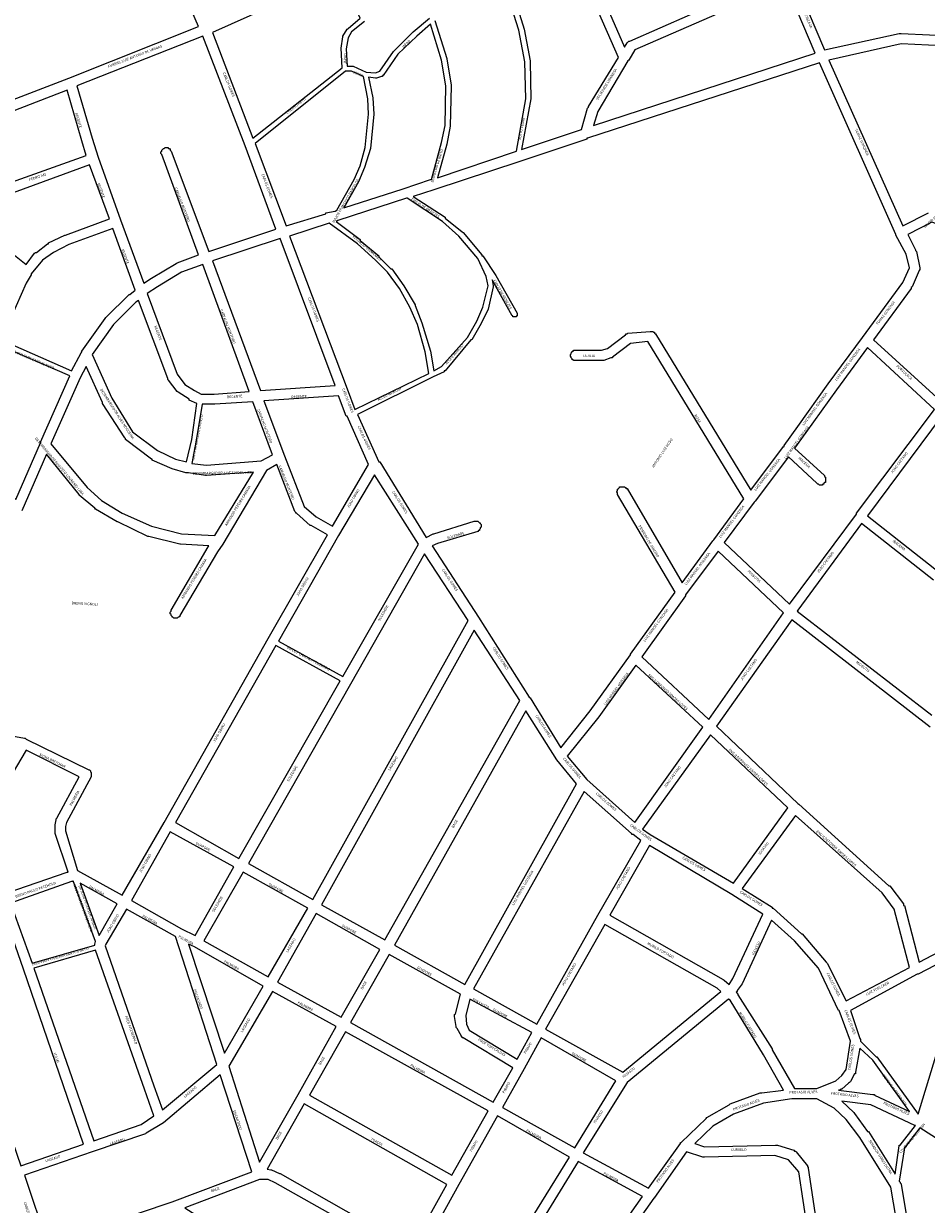
# Model space of a CAD drawing. Extents: x 171026 to 200000, y 1646564 to 1690907.
# Drawn here: x 182253 to 183305, y 1675510 to 1676886 of the extents above; entities that cross this region are included whole.
import ezdxf

# ---------------------------------------------------------------- set-up
doc = ezdxf.new("R2010")
doc.units = 0
doc.header["$MEASUREMENT"] = 0
doc.layers.add('LOGRADOURO', color=170, linetype='Continuous')
doc.layers.add('Quadras', color=7, linetype='Continuous')

msp = doc.modelspace()

# ---------------------------------------------------------------- linework, layer by layer
at = {"layer": 'Quadras', "color": 7, "linetype": 'Continuous'}
for points in [[(183054, 1677130), (182882, 1677056), (182881, 1677055), (182880, 1677055), (182868, 1677053), (182953, 1676858), (182956, 1676863), (182957, 1676864), (182957, 1676864), (182958, 1676865), (182959, 1676865), (183136, 1676943), (183117, 1676988), (183054, 1677130)], [(182167, 1676978), (182125, 1676966), (182136, 1676823), (182136, 1676822), (182136, 1676822), (182142, 1676759), (182306, 1676822), (182306, 1676822), (182457, 1676882), (182376, 1677068), (182168, 1676978), (182167, 1676978)], [(182844, 1676798), (182833, 1676739), (182903, 1676762), (182910, 1676787), (182911, 1676788), (182911, 1676789), (182946, 1676846), (182856, 1677051), (182848, 1677050), (182788, 1676978), (182819, 1676935), (182819, 1676934), (182819, 1676934), (182836, 1676879), (182836, 1676879), (182843, 1676842), (182843, 1676841), (182844, 1676798), (182844, 1676798)], [(182473, 1676875), (182520, 1676752), (182624, 1676834), (182623, 1676857), (182623, 1676857), (182625, 1676870), (182625, 1676870), (182625, 1676871), (182625, 1676871), (182630, 1676879), (182630, 1676879), (182631, 1676880), (182645, 1676892), (182622, 1676942), (182473, 1676875)], [(182746, 1676745), (182735, 1676706), (182827, 1676737), (182838, 1676798), (182837, 1676841), (182830, 1676878), (182813, 1676932)], [(183141, 1676932), (182965, 1676855), (182958, 1676843), (182957, 1676842), (182957, 1676842), (182922, 1676783), (182917, 1676767), (183175, 1676851), (183141, 1676932)], [(183149, 1676942), (183186, 1676855), (183273, 1676874), (183274, 1676874), (183275, 1676874), (183341, 1676871), (183341, 1676871), (183342, 1676870), (183384, 1676855), (183401, 1676890)], [(182629, 1676856), (182630, 1676836), (182636, 1676836), (182636, 1676836), (182637, 1676836), (182637, 1676836), (182652, 1676829), (182652, 1676829), (182663, 1676828), (182668, 1676830), (182684, 1676853), (182685, 1676854), (182707, 1676876), (182707, 1676876), (182726, 1676892)], [(182732, 1676889), (182746, 1676845), (182746, 1676844), (182751, 1676814), (182751, 1676813), (182750, 1676766), (182750, 1676766), (182746, 1676745), (182746, 1676745)], [(182670, 1676824), (182664, 1676822), (182664, 1676822), (182664, 1676822), (182663, 1676822), (182655, 1676823), (182660, 1676799), (182660, 1676799), (182661, 1676780), (182661, 1676780), (182657, 1676740), (182657, 1676740), (182657, 1676740), (182650, 1676718), (182650, 1676718), (182643, 1676701), (182643, 1676701), (182626, 1676671), (182695, 1676693), (182727, 1676704), (182728, 1676704), (182740, 1676747), (182744, 1676767), (182745, 1676813), (182740, 1676843), (182727, 1676885), (182711, 1676871), (182689, 1676850), (182672, 1676825), (182672, 1676825), (182671, 1676825), (182671, 1676824), (182670, 1676824)], [(182650, 1676888), (182635, 1676876), (182631, 1676869), (182629, 1676856)], [(182340, 1676730), (182366, 1676657), (182393, 1676583), (182402, 1676589), (182402, 1676589), (182431, 1676606), (182432, 1676607), (182457, 1676616), (182414, 1676733), (182413, 1676734), (182413, 1676735), (182413, 1676736), (182414, 1676737), (182414, 1676738), (182415, 1676739), (182415, 1676739), (182416, 1676740), (182417, 1676740), (182418, 1676741), (182419, 1676741), (182420, 1676741), (182421, 1676741), (182422, 1676740), (182423, 1676740), (182424, 1676739), (182424, 1676738), (182425, 1676737), (182469, 1676620), (182547, 1676646), (182511, 1676743), (182462, 1676871), (182315, 1676813), (182333, 1676752), (182340, 1676730), (182340, 1676730)], [(183339, 1676859), (183275, 1676862), (183191, 1676843), (183277, 1676650), (183307, 1676665)], [(183180, 1676840), (182910, 1676752), (182909, 1676752), (182909, 1676751), (182831, 1676725), (182731, 1676692), (182707, 1676684), (182744, 1676660), (182744, 1676659), (182764, 1676643), (182765, 1676642), (182787, 1676616), (182787, 1676616), (182787, 1676616), (182787, 1676615), (182788, 1676615), (182803, 1676592), (182803, 1676592), (182828, 1676548), (182828, 1676548), (182828, 1676547), (182828, 1676547), (182828, 1676546), (182828, 1676546), (182828, 1676545), (182827, 1676545), (182827, 1676544), (182827, 1676544), (182826, 1676544), (182826, 1676544), (182825, 1676544), (182825, 1676544), (182824, 1676544), (182824, 1676544), (182823, 1676544), (182823, 1676545), (182822, 1676545), (182799, 1676587), (182800, 1676580), (182800, 1676580), (182800, 1676579), (182794, 1676553), (182794, 1676553), (182794, 1676553), (182786, 1676536), (182786, 1676536), (182775, 1676517), (182774, 1676517), (182744, 1676481), (182744, 1676481), (182743, 1676481), (182743, 1676480), (182730, 1676474), (182730, 1676474), (182730, 1676474), (182642, 1676430), (182667, 1676375), (182668, 1676375), (182722, 1676287), (182730, 1676291), (182731, 1676291), (182778, 1676306), (182779, 1676306), (182780, 1676306), (182781, 1676306), (182782, 1676306), (182783, 1676305), (182784, 1676304), (182785, 1676304), (182785, 1676303), (182786, 1676302), (182786, 1676301), (182786, 1676300), (182786, 1676299), (182785, 1676298), (182785, 1676297), (182784, 1676296), (182784, 1676295), (182783, 1676295), (182782, 1676294), (182735, 1676280), (182729, 1676277), (182783, 1676194), (182783, 1676194), (182783, 1676194), (182842, 1676101), (182843, 1676100), (182843, 1676100), (182879, 1676042), (182913, 1676085), (182960, 1676150), (182960, 1676150), (182960, 1676151), (183012, 1676223), (182945, 1676337), (182945, 1676338), (182945, 1676339), (182944, 1676340), (182945, 1676342), (182945, 1676343), (182945, 1676343), (182946, 1676344), (182947, 1676345), (182947, 1676346), (182948, 1676346), (182949, 1676346), (182950, 1676346), (182951, 1676346), (182952, 1676346), (182953, 1676346), (182954, 1676345), (182955, 1676344), (182956, 1676344), (183020, 1676234), (183056, 1676283), (183056, 1676283), (183057, 1676284), (183092, 1676332), (182980, 1676515), (182960, 1676513), (182939, 1676497), (182939, 1676496), (182938, 1676496), (182937, 1676496), (182929, 1676493), (182928, 1676493), (182927, 1676493), (182896, 1676493), (182895, 1676493), (182894, 1676493), (182893, 1676494), (182892, 1676494), (182892, 1676495), (182891, 1676496), (182891, 1676497), (182890, 1676498), (182890, 1676499), (182890, 1676500), (182891, 1676501), (182891, 1676502), (182892, 1676503), (182892, 1676504), (182893, 1676504), (182894, 1676505), (182895, 1676505), (182896, 1676505), (182926, 1676505), (182933, 1676507), (182954, 1676523), (182955, 1676524), (182955, 1676524), (182956, 1676524), (182957, 1676525), (182983, 1676527), (182984, 1676527), (182985, 1676527), (182986, 1676527), (182987, 1676526), (182988, 1676526), (182988, 1676525), (182989, 1676524), (183100, 1676342), (183138, 1676393), (183139, 1676393), (183139, 1676394), (183155, 1676416), (183190, 1676466), (183230, 1676520), (183230, 1676520), (183230, 1676520), (183277, 1676584), (183285, 1676601), (183281, 1676617), (183269, 1676639), (183269, 1676640), (183180, 1676840)], [(182523, 1676746), (182559, 1676650), (182605, 1676664), (182605, 1676665), (182616, 1676667), (182618, 1676668), (182638, 1676704), (182645, 1676720), (182651, 1676741), (182655, 1676780), (182654, 1676798), (182649, 1676824), (182635, 1676830), (182628, 1676830), (182523, 1676746)], [(182143, 1676746), (182148, 1676679), (182153, 1676680), (182177, 1676681), (182206, 1676689), (182326, 1676732), (182321, 1676749), (182304, 1676808), (182143, 1676746)], [(182217, 1676636), (182256, 1676605), (182266, 1676618), (182267, 1676619), (182268, 1676619), (182281, 1676629), (182282, 1676629), (182282, 1676630), (182301, 1676639), (182302, 1676639), (182353, 1676658), (182330, 1676721), (182210, 1676677)], [(182699, 1676682), (182619, 1676656), (182619, 1676656), (182617, 1676655), (182645, 1676634), (182645, 1676633), (182667, 1676615), (182667, 1676614), (182681, 1676600), (182682, 1676600), (182696, 1676580), (182696, 1676580), (182709, 1676558), (182709, 1676557), (182717, 1676537), (182717, 1676537), (182727, 1676504), (182727, 1676504), (182731, 1676481), (182740, 1676486), (182770, 1676520), (182781, 1676539), (182788, 1676555), (182794, 1676580), (182792, 1676591), (182782, 1676612), (182760, 1676638), (182741, 1676655), (182700, 1676682), (182699, 1676682)], [(182275, 1676610), (182262, 1676594), (182262, 1676594), (182262, 1676593), (182256, 1676583), (182227, 1676517), (182309, 1676481), (182320, 1676502), (182321, 1676503), (182321, 1676504), (182348, 1676542), (182349, 1676543), (182376, 1676570), (182377, 1676570), (182383, 1676575), (182357, 1676647), (182306, 1676628), (182288, 1676619), (182275, 1676610)], [(182642, 1676629), (182609, 1676653), (182609, 1676653), (182563, 1676638), (182630, 1676460), (182639, 1676436), (182725, 1676478), (182721, 1676503), (182712, 1676535), (182703, 1676555), (182691, 1676577), (182677, 1676596), (182663, 1676610), (182642, 1676629)], [(183243, 1676517), (183321, 1676446), (183382, 1676530), (183382, 1676531), (183430, 1676612), (183311, 1676654), (183283, 1676640), (183292, 1676622), (183292, 1676621), (183293, 1676620), (183297, 1676601), (183297, 1676601), (183297, 1676600), (183297, 1676599), (183296, 1676598), (183288, 1676579), (183287, 1676578), (183287, 1676577), (183243, 1676517)], [(182473, 1676609), (182529, 1676458), (182616, 1676464), (182552, 1676635), (182473, 1676609)], [(182397, 1676571), (182432, 1676477), (182441, 1676465), (182452, 1676458), (182460, 1676454), (182475, 1676454), (182516, 1676457), (182462, 1676605), (182437, 1676596), (182409, 1676579), (182397, 1676571)], [(182421, 1676472), (182387, 1676563), (182384, 1676561), (182358, 1676535), (182333, 1676500), (182356, 1676449), (182380, 1676410), (182409, 1676388), (182430, 1676378), (182443, 1676375), (182449, 1676401), (182455, 1676443), (182446, 1676447), (182446, 1676448), (182433, 1676456), (182432, 1676457), (182432, 1676457), (182422, 1676470), (182421, 1676471), (182421, 1676472)], [(182177, 1676406), (182244, 1676331), (182273, 1676397), (182273, 1676398), (182273, 1676398), (182307, 1676475), (182224, 1676511), (182177, 1676406)], [(183314, 1676436), (183236, 1676508), (183200, 1676459), (183164, 1676409), (183151, 1676391), (183186, 1676359), (183186, 1676358), (183187, 1676357), (183187, 1676356), (183187, 1676355), (183187, 1676354), (183187, 1676353), (183187, 1676352), (183187, 1676351), (183186, 1676351), (183185, 1676350), (183185, 1676349), (183184, 1676349), (183183, 1676348), (183182, 1676348), (183181, 1676348), (183180, 1676348), (183179, 1676349), (183178, 1676349), (183177, 1676350), (183144, 1676381), (183105, 1676329), (183104, 1676328), (183104, 1676328), (183069, 1676281), (183145, 1676209), (183223, 1676314), (183223, 1676315), (183223, 1676315), (183314, 1676436)], [(182285, 1676396), (182327, 1676345), (182344, 1676330), (182368, 1676315), (182402, 1676300), (182437, 1676291), (182476, 1676289), (182521, 1676363), (182466, 1676359), (182465, 1676359), (182465, 1676359), (182445, 1676362), (182444, 1676362), (182443, 1676362), (182443, 1676362), (182442, 1676362), (182426, 1676367), (182426, 1676367), (182403, 1676377), (182403, 1676378), (182402, 1676378), (182372, 1676401), (182372, 1676402), (182371, 1676403), (182345, 1676443), (182345, 1676444), (182326, 1676486), (182319, 1676473), (182285, 1676396)], [(182629, 1676428), (182620, 1676452), (182533, 1676446), (182557, 1676382), (182580, 1676323), (182594, 1676311), (182613, 1676300), (182655, 1676372), (182630, 1676428), (182629, 1676428)], [(182520, 1676445), (182476, 1676442), (182475, 1676442), (182461, 1676442), (182454, 1676400), (182454, 1676400), (182449, 1676373), (182466, 1676371), (182530, 1676376), (182543, 1676383), (182520, 1676445)], [(183323, 1676429), (183236, 1676312), (183320, 1676246)], [(182548, 1676372), (182536, 1676365), (182485, 1676279), (182479, 1676270), (182435, 1676196), (182435, 1676195), (182434, 1676194), (182433, 1676194), (182432, 1676193), (182431, 1676193), (182430, 1676193), (182429, 1676193), (182428, 1676193), (182427, 1676194), (182426, 1676194), (182426, 1676195), (182425, 1676196), (182425, 1676197), (182424, 1676198), (182424, 1676199), (182424, 1676200), (182425, 1676201), (182425, 1676202), (182468, 1676276), (182469, 1676277), (182436, 1676279), (182435, 1676279), (182435, 1676279), (182399, 1676288), (182398, 1676288), (182398, 1676288), (182363, 1676305), (182362, 1676305), (182337, 1676320), (182336, 1676321), (182318, 1676336), (182318, 1676337), (182280, 1676384), (182251, 1676318)], [(182157, 1676071), (182254, 1676053), (182255, 1676053), (182256, 1676052), (182256, 1676052), (182329, 1676016), (182330, 1676016), (182331, 1676015), (182331, 1676014), (182332, 1676013), (182332, 1676013), (182332, 1676012), (182332, 1676011), (182332, 1676010), (182332, 1676009), (182332, 1676008), (182303, 1675955), (182302, 1675950), (182302, 1675945), (182316, 1675899), (182368, 1675870), (182417, 1675955), (182538, 1676169), (182607, 1676290), (182588, 1676301), (182587, 1676301), (182571, 1676315), (182570, 1676315), (182570, 1676316), (182569, 1676317), (182548, 1676372)], [(182662, 1676360), (182620, 1676289), (182550, 1676166), (182625, 1676125), (182713, 1676279), (182662, 1676360)], [(183313, 1676237), (183229, 1676303), (183155, 1676202), (183154, 1676201), (183311, 1676080)], [(183138, 1676199), (183062, 1676271), (183024, 1676220), (183024, 1676219), (183024, 1676219), (182973, 1676148), (183051, 1676075), (183138, 1676199)], [(182720, 1676268), (182634, 1676116), (182515, 1675907), (182590, 1675865), (182771, 1676190), (182720, 1676268)], [(183309, 1676066), (183148, 1676191), (183060, 1676067), (183155, 1675977), (183156, 1675976), (183261, 1675881), (183262, 1675881), (183262, 1675881), (183278, 1675860), (183278, 1675859), (183278, 1675858), (183279, 1675858), (183296, 1675792), (183359, 1675825)], [(182778, 1676179), (182600, 1675859), (182674, 1675818), (182831, 1676097), (182778, 1676179)], [(182430, 1675955), (182504, 1675913), (182622, 1676120), (182547, 1676161), (182430, 1675955)], [(183044, 1676066), (182966, 1676138), (182923, 1676078), (182923, 1676078), (182886, 1676032), (182909, 1676005), (182909, 1676005), (182965, 1675955), (183044, 1676066)], [(182874, 1676028), (182838, 1676085), (182685, 1675812), (182767, 1675766), (182897, 1676000), (182874, 1676028), (182874, 1676028), (182874, 1676028)], [(183053, 1676057), (182974, 1675947), (182983, 1675941), (182983, 1675941), (183080, 1675884), (183143, 1675972), (183053, 1676057)], [(182234, 1675873), (182304, 1675897), (182305, 1675897), (182290, 1675942), (182290, 1675943), (182290, 1675944), (182290, 1675951), (182290, 1675952), (182290, 1675952), (182291, 1675958), (182291, 1675959), (182292, 1675960), (182318, 1676008), (182256, 1676039), (182213, 1675967), (182211, 1675958), (182210, 1675944), (182215, 1675927), (182215, 1675927), (182234, 1675873)], [(182906, 1675991), (182777, 1675761), (182851, 1675720), (182922, 1675847), (182972, 1675934), (182963, 1675941), (182962, 1675941), (182961, 1675942), (182906, 1675991)], [(183152, 1675963), (183090, 1675878), (183125, 1675856), (183125, 1675856), (183125, 1675855), (183125, 1675855), (183126, 1675855), (183159, 1675825), (183160, 1675825), (183188, 1675792), (183189, 1675791), (183189, 1675791), (183211, 1675747), (183285, 1675786), (183267, 1675854), (183253, 1675873), (183152, 1675963)], [(182498, 1675903), (182424, 1675944), (182379, 1675864), (182437, 1675831), (182453, 1675823), (182498, 1675903)], [(182936, 1675847), (183068, 1675772), (183069, 1675771), (183069, 1675771), (183075, 1675766), (183075, 1675766), (183079, 1675773), (183114, 1675848), (183078, 1675871), (183078, 1675871), (182982, 1675928), (182936, 1675847)], [(182253, 1675784), (182225, 1675863), (182206, 1675918), (182134, 1675893), (182159, 1675825), (182159, 1675825), (182159, 1675824), (182189, 1675733), (182189, 1675733), (182220, 1675641), (182250, 1675555), (182323, 1675580), (182253, 1675784)], [(182337, 1675816), (182311, 1675887), (182311, 1675887), (182310, 1675886), (182309, 1675886), (182238, 1675861), (182263, 1675791), (182336, 1675812), (182336, 1675813), (182337, 1675816)], [(182362, 1675860), (182319, 1675884), (182341, 1675823), (182362, 1675860)], [(182509, 1675897), (182463, 1675817), (182538, 1675775), (182584, 1675855), (182509, 1675897)], [(182478, 1675673), (182430, 1675822), (182373, 1675854), (182349, 1675813), (182348, 1675811), (182405, 1675648), (182415, 1675620), (182478, 1675673)], [(182668, 1675807), (182594, 1675849), (182549, 1675769), (182623, 1675728), (182668, 1675807)], [(183061, 1675762), (182930, 1675836), (182861, 1675714), (182951, 1675664), (183065, 1675758), (183061, 1675762)], [(183151, 1675817), (183124, 1675841), (183090, 1675767), (183090, 1675767), (183084, 1675759), (183084, 1675758), (183083, 1675757), (183083, 1675757), (183085, 1675755), (183085, 1675755), (183085, 1675754), (183125, 1675691), (183125, 1675690), (183151, 1675645), (183177, 1675645), (183199, 1675654), (183206, 1675660), (183211, 1675667), (183216, 1675700), (183203, 1675736), (183202, 1675736), (183179, 1675785), (183151, 1675817)], [(182394, 1675644), (182337, 1675806), (182265, 1675785), (182335, 1675584), (182390, 1675603), (182405, 1675613), (182394, 1675644)], [(182452, 1675810), (182445, 1675813), (182487, 1675686), (182532, 1675764), (182452, 1675810)], [(183354, 1675809), (183295, 1675778), (183294, 1675778), (183294, 1675778), (183216, 1675736), (183227, 1675703), (183228, 1675702), (183228, 1675701), (183228, 1675700), (183228, 1675700), (183228, 1675700), (183246, 1675682), (183246, 1675682), (183247, 1675682), (183295, 1675615), (183354, 1675809)], [(182756, 1675732), (182762, 1675755), (182679, 1675801), (182634, 1675722), (182800, 1675629), (182823, 1675669), (182765, 1675704), (182764, 1675704), (182764, 1675705), (182763, 1675705), (182763, 1675706), (182758, 1675715), (182757, 1675716), (182757, 1675717), (182757, 1675717), (182755, 1675729), (182755, 1675730), (182755, 1675731), (182756, 1675732)], [(182617, 1675717), (182543, 1675758), (182492, 1675671), (182528, 1675559), (182573, 1675638), (182617, 1675717)], [(182845, 1675710), (182773, 1675749), (182768, 1675730), (182769, 1675720), (182772, 1675713), (182828, 1675679), (182845, 1675710)], [(183138, 1675643), (183115, 1675684), (183076, 1675748), (183074, 1675749), (182956, 1675652), (182905, 1675570), (182981, 1675529), (183018, 1675581), (183018, 1675581), (183018, 1675582), (183019, 1675582), (183019, 1675582), (183048, 1675610), (183048, 1675610), (183049, 1675611), (183075, 1675626), (183076, 1675627), (183111, 1675640), (183113, 1675640), (183113, 1675640), (183138, 1675643)], [(182794, 1675619), (182628, 1675711), (182586, 1675637), (182752, 1675544), (182794, 1675619)], [(182943, 1675654), (182856, 1675704), (182836, 1675668), (182811, 1675623), (182895, 1675576), (182943, 1675654)], [(183242, 1675678), (183227, 1675692), (183222, 1675664), (183222, 1675663), (183222, 1675662), (183221, 1675662), (183216, 1675653), (183215, 1675652), (183214, 1675651), (183206, 1675644), (183205, 1675644), (183204, 1675643), (183202, 1675643), (183242, 1675638), (183242, 1675638), (183243, 1675638), (183244, 1675638), (183244, 1675637), (183285, 1675618), (183242, 1675678)], [(182426, 1675513), (182519, 1675548), (182482, 1675661), (182416, 1675605), (182416, 1675605), (182416, 1675605), (182396, 1675593), (182396, 1675593), (182395, 1675592), (182333, 1675571), (182254, 1675544), (182281, 1675464), (182311, 1675474), (182426, 1675513)], [(182746, 1675533), (182580, 1675627), (182537, 1675551), (182541, 1675550), (182542, 1675550), (182542, 1675550), (182551, 1675546), (182552, 1675546), (182705, 1675459), (182746, 1675533)], [(183197, 1675622), (183177, 1675633), (183149, 1675633), (183148, 1675633), (183148, 1675633), (183115, 1675628), (183080, 1675615), (183056, 1675601), (183035, 1675581), (183046, 1675577), (183129, 1675579), (183129, 1675579), (183130, 1675579), (183131, 1675579), (183150, 1675573), (183151, 1675572), (183151, 1675572), (183152, 1675572), (183153, 1675571), (183166, 1675555), (183166, 1675554), (183167, 1675553), (183167, 1675552), (183167, 1675552), (183178, 1675477)], [(183291, 1675602), (183240, 1675626), (183206, 1675630), (183220, 1675617), (183221, 1675616), (183221, 1675616), (183236, 1675595), (183237, 1675595), (183268, 1675545), (183273, 1675578), (183273, 1675578), (183273, 1675579), (183273, 1675579), (183274, 1675579), (183292, 1675602), (183291, 1675602)], [(182889, 1675565), (182805, 1675613), (182760, 1675533), (182713, 1675448), (182671, 1675374), (182679, 1675370), (182680, 1675369), (182681, 1675369), (182681, 1675368), (182687, 1675360), (182687, 1675359), (182704, 1675327), (182753, 1675352), (182760, 1675357), (182889, 1675565)], [(183289, 1675377), (183263, 1675530), (183227, 1675588), (183211, 1675609), (183197, 1675622)], [(183369, 1675553), (183297, 1675599), (183279, 1675576), (183273, 1675537), (183274, 1675536), (183274, 1675535), (183275, 1675534), (183275, 1675534), (183275, 1675533), (183302, 1675373)], [(183025, 1675571), (182988, 1675518), (182988, 1675517), (182987, 1675517), (182932, 1675439), (183021, 1675454), (183166, 1675481), (183156, 1675548), (183144, 1675562), (183128, 1675567), (183046, 1675565), (183045, 1675565), (183044, 1675565), (183025, 1675571)], [(182759, 1675341), (182704, 1675314), (182704, 1675314), (182703, 1675314), (182649, 1675286), (182717, 1675249), (182718, 1675248), (182718, 1675247), (182723, 1675242), (182783, 1675277), (182804, 1675293), (182823, 1675310), (182914, 1675434), (182914, 1675434), (182914, 1675434), (182974, 1675519), (182899, 1675560), (182770, 1675350), (182769, 1675349), (182769, 1675349), (182768, 1675348), (182760, 1675342), (182759, 1675341), (182759, 1675341)], [(182538, 1675539), (182533, 1675539), (182528, 1675539), (182441, 1675506), (182461, 1675493), (182660, 1675379), (182699, 1675449), (182546, 1675535), (182538, 1675539)]]:
    msp.add_lwpolyline(points, dxfattribs=at)

# ---------------------------------------------------------------- texts
at = {"layer": 'LOGRADOURO'}
for s, rotation, p in [('TOMAZ GONZAGA', 293, (183156, 1676911)), ('FURRIEL LUIZ ANTONIO DE VARGAS', 21, (182352, 1676834)), ('JAPAO', 45, (182695, 1676856)), ('JAPAO', 89, (182629, 1676838)), ('CARLOS GOMES', 292, (182485, 1676828)), ('JAPAO', 337, (182636, 1676828)), ('SOCIEDADE LIBANESA', 58, (182922, 1676796)), ('COELHO NETO', 38, (182560, 1676780)), ('REGENTE', 287, (182313, 1676781)), ('ALIPIO CESAR', 79, (182832, 1676750)), ('TOMAZ GONZAGA', 295, (183221, 1676762)), ('SEBASTIAO DE BRITO', 73, (182730, 1676700)), ('PEDRO IVO', 19, (182260, 1676702)), ('CARLOS GOMES', 291, (182530, 1676710)), ('REGENTE', 290, (182339, 1676699)), ('MAJOR FRANCISCO BARCELOS', 60, (182615, 1676653)), ('CARVALHO MONTEIRO', 291, (182429, 1676694)), ('EMILIO DE MENEZES', 327, (182704, 1676680)), ('VALDIR ANTONIO LOPES', 43, (183303, 1676647)), ('EDUARDO GUIMARAES', 319, (182636, 1676637)), ('REGENTE', 291, (182367, 1676622)), ('EMILIO DE MENEZES', 300, (182800, 1676586)), ('CARLOS GOMES', 291, (182584, 1676566)), ('TOMAZ GONZAGA', 53, (183248, 1676534)), ('CARVALHO MONTEIRO', 291, (182482, 1676552)), ('REGENTE', 291, (182405, 1676533)), ('TRES CHACARA SANTOS NETO', 337, (182235, 1676505)), ('ALCEU WAMOSY', 49, (182746, 1676488)), ('LUIZ MANOEL GONZAGA', 53, (183200, 1676469)), ('PORTULACA', 318, (183269, 1676486)), ('ALCEU WAMOSY', 26, (182666, 1676446)), ('DESEMBARGADOR ALVES NOGUEIRA', 303, (182342, 1676459)), ('REGENTE', 4, (182490, 1676449)), ('REGENTE', 3, (182565, 1676449)), ('CARLOS GOMES', 291, (182624, 1676460)), ('LUIZ MANOEL GONZAGA', 54, (183162, 1676417)), ('CARVALHO MONTEIRO', 291, (182525, 1676436)), ('UM CHACARA SANTOS NETO', 79, (182452, 1676377)), ('ROSA', 302, (183034, 1676429)), ('CARLOS GOMES', 295, (182642, 1676416)), ('LUIZ MANOEL GONZAGA', 54, (183141, 1676378)), ('DESEMBARGADOR AUGUSTO LOUREIRO LIMA', 310, (182266, 1676402)), ('ANTONIO LUIZ ROSO', 56, (182987, 1676368)), ('IRACEMA', 317, (183155, 1676379)), ('JOAO CAETANO', 53, (183265, 1676361)), ('CARVALHO MONTEIRO', 292, (182550, 1676370)), ('LUIZ MANOEL GONZAGA', 52, (183106, 1676341)), ('DESEMBARGADOR ALVES NOGUEIRA', 1, (182450, 1676360)), ('ARMANDO PEREIRA CAMARA', 59, (182490, 1676300)), ('JOAO OBINO', 59, (182632, 1676321)), ('CARLOS GOMES', 302, (182682, 1676340)), ('LUIZ MANOEL GONZAGA', 53, (183065, 1676286)), ('PRIMEIRO DE JANEIRO', 301, (182969, 1676300)), ('SOLEDADE', 16, (182747, 1676285)), ('IRACEMA', 322, (183265, 1676282)), ('JOAO CAETANO', 53, (183179, 1676245)), ('ARMANDO PEREIRA CAMARA', 59, (182439, 1676215)), ('LUIZ MANOEL GONZAGA', 53, (183025, 1676231)), ('CARLOS GOMES', 304, (182740, 1676249)), ('MIOSOTIS', 317, (183096, 1676247)), ('JOAO OBINO', 60, (182573, 1676218)), ('BRENO VIGNOLI', 357, (182309, 1676209)), ('SOLEDADE', 60, (182668, 1676189)), ('LUIZ MANOEL GONZAGA', 54, (182977, 1676165)), ('UM LOT CHACARA FELIZARDO', 332, (182559, 1676158)), ('CARLOS GOMES', 303, (182799, 1676158)), ('JOAO CAETANO', 54, (183090, 1676120)), ('MIOSOTIS', 323, (183222, 1676141)), ('LUIZ MANOEL GONZAGA', 54, (182931, 1676091)), ('ENG ILDEFONSO SIMOES LOPES', 318, (182980, 1676126)), ('CARLOS GOMES', 303, (182849, 1676079)), ('JOAO OBINO', 60, (182476, 1676048)), ('SIOMA BREITMAN', 334, (182271, 1676033)), ('ENG ILDEFONSO SIMOES LOPES', 317, (183074, 1676039)), ('LAGEADO', 60, (182680, 1676015)), ('CARLOS GOMES', 310, (182881, 1676029)), ('SOLEDADE', 60, (182562, 1676002)), ('JOAO CAETANO', 54, (183001, 1675995)), ('PALMEIRA', 61, (182309, 1675974)), ('CARLOS GOMES', 319, (182919, 1675988)), ('BAGE', 60, (182754, 1675948)), ('CARLOS GOMES', 324, (182959, 1675951)), ('ENG ILDEFONSO SIMOES LOPES', 318, (183176, 1675944)), ('GUAPORE', 331, (182453, 1675930)), ('IGUASSU', 53, (183111, 1675917)), ('JOAO OBINO', 60, (182390, 1675896)), ('CARLOS GOMES', 330, (183020, 1675913)), ('LUIZ MANOEL GONZAGA', 60, (182824, 1675858)), ('JOAO CAETANO', 60, (182945, 1675876)), ('BRENO PAULO PETZHOLD', 19, (182244, 1675867)), ('GUAPORE', 331, (182538, 1675882)), ('NOVE CHACARA SANTOS NETO', 290, (182311, 1675882)), ('DR JOAO PETERSEN JUNIOR', 290, (182317, 1675881)), ('PALMEIRA', 331, (182329, 1675879)), ('CARLOS GOMES', 328, (183087, 1675873)), ('SOLEDADE', 60, (182475, 1675850)), ('JOAO OBINO', 59, (182352, 1675826)), ('PALMEIRA', 331, (182391, 1675845)), ('GUAPORE', 331, (182623, 1675834)), ('PALMEIRA', 332, (182433, 1675821)), ('LAGEADO', 60, (182561, 1675803)), ('MURILO FURTADO', 331, (182979, 1675813)), ('IGUASSU', 65, (183104, 1675800)), ('DEZESSEIS CHACARA SANTOS NETO', 16, (182263, 1675788)), ('PALMEIRA', 331, (182486, 1675792)), ('JOAO CAETANO', 60, (182882, 1675764)), ('GUAPORE', 331, (182711, 1675785)), ('CARLOS GOMES', 297, (183188, 1675779)), ('ENCANTADO', 289, (182451, 1675760)), ('BAGE', 60, (182648, 1675760)), ('LUIZ VOELCKER', 28, (183235, 1675753)), ('PALMEIRA', 332, (182572, 1675744)), ('TEN COSTA', 332, (182775, 1675748)), ('GUAPORE', 332, (182799, 1675736)), ('MURILO FURTADO', 302, (183086, 1675733)), ('CARLOS GOMES', 291, (183209, 1675736)), ('PROF FITZGERALD', 290, (182371, 1675729)), ('LAGEADO', 59, (182508, 1675710)), ('PROF TUPI CALDAS', 329, (182782, 1675701)), ('PIRAPO', 60, (182838, 1675685)), ('CARLOS GOMES', 81, (183216, 1675666)), ('ITAJAI', 290, (182288, 1675686)), ('BAGE', 60, (182599, 1675672)), ('GUAPORE', 331, (182891, 1675685)), ('PALMEIRA', 331, (182703, 1675671)), ('IGUASSU', 39, (182952, 1675657)), ('PIRAPO', 60, (182813, 1675639)), ('CONEGO ALFREDO ODY', 307, (183253, 1675660)), ('LAGEADO', 40, (182441, 1675634)), ('PROTASIO ALVES', 1, (183145, 1675639)), ('PROTASIO ALVES', 354, (183193, 1675638)), ('PROTASIO ALVES', 20, (183080, 1675619)), ('PROTASIO ALVES', 336, (183254, 1675627)), ('ENCANTADO', 289, (182497, 1675619)), ('IGUASSU', 58, (182919, 1675604)), ('BAGE', 60, (182549, 1675585)), ('PALMEIRA', 331, (182838, 1675595)), ('CONEGO ALFREDO ODY', 50, (183275, 1675569)), ('LAGEADO', 18, (182354, 1675579)), ('TOROPI', 331, (182657, 1675585)), ('PIRAPO', 60, (182775, 1675571)), ('SENADOR TARSO DUTRA', 303, (183237, 1675584)), ('CURVELO', 1, (183077, 1675572)), ('LAGEADO', 18, (182279, 1675559)), ('PROTASIO ALVES', 54, (182992, 1675535)), ('PALMEIRA', 332, (182928, 1675545)), ('BAGE', 20, (182472, 1675524)), ('CARAZINHO', 290, (182253, 1675512))]:
    msp.add_text(s, height=3, rotation=rotation, dxfattribs=at).set_placement(p)
msp.add_text('TAJUJA', height=3, dxfattribs=at).set_placement((182904, 1676497))

doc.saveas('drawing.dxf')
